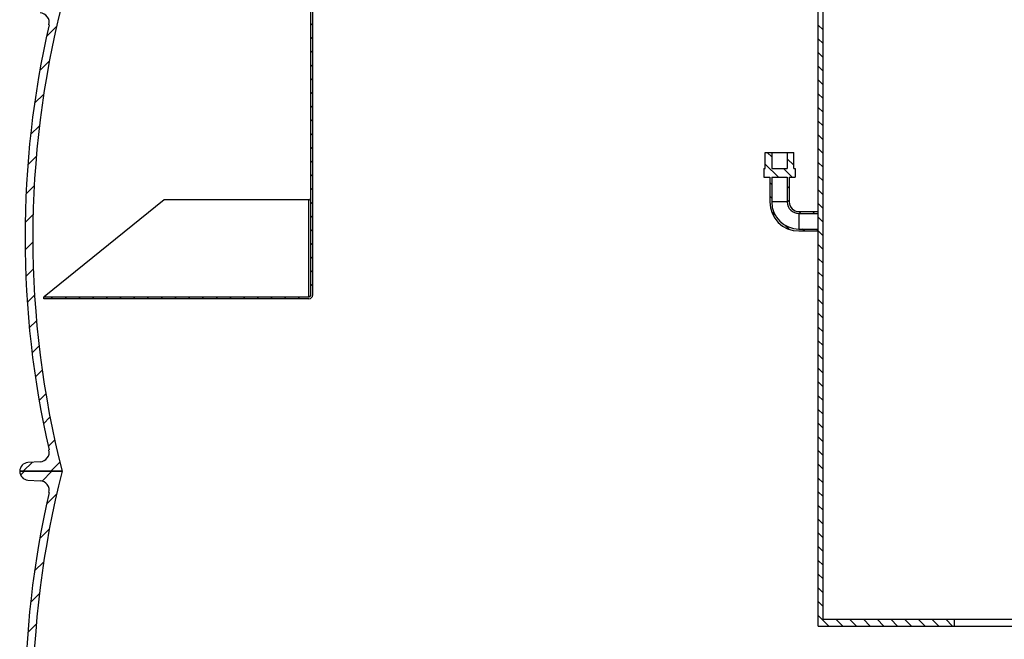
# Model space of a CAD drawing. Units: millimetres. Extents: x 3424 to 16568, y -2686 to 9586.
# Drawn here: x 5470 to 6485, y 2353 to 2991 of the extents above; entities that cross this region are included whole.
import ezdxf

# ---------------------------------------------------------------- set-up
doc = ezdxf.new("R2010")
doc.units = ezdxf.units.MM

msp = doc.modelspace()

# ---------------------------------------------------------------- linework, layer by layer
for p, q in [((5770.2, 2707.6), (5770.2, 3678.4)), ((6293.2, 2366.4), (6293.2, 3678.4)), ((6298.2, 2373.4), (6298.2, 3678.4)), ((5772.2, 2707.6), (5772.2, 3188.4)), ((5497.7, 2973.9), (5508.3, 2984.5)), ((5770.2, 2985.5), (5772.2, 2987.5)), ((6298.2, 2980.6), (6293.2, 2985.6)), ((5770.2, 2971.3), (5772.2, 2973.3)), ((6298.2, 2966.4), (6293.2, 2971.4)), ((5770.2, 2957.2), (5772.2, 2959.2)), ((6298.2, 2952.3), (6293.2, 2957.3)), ((5490.8, 2938.7), (5500.8, 2948.7)), ((5770.2, 2943), (5772.2, 2945)), ((6298.2, 2938.1), (6293.2, 2943.1)), ((5770.2, 2928.9), (5772.2, 2930.9)), ((6298.2, 2924), (6293.2, 2929)), ((5485.4, 2905.1), (5494.9, 2914.5)), ((5770.2, 2914.8), (5772.2, 2916.8)), ((6298.2, 2909.8), (6293.2, 2914.8)), ((5770.2, 2900.6), (5772.2, 2902.6)), ((6298.2, 2895.7), (6293.2, 2900.7)), ((5481.4, 2872.7), (5490.5, 2881.8)), ((5770.2, 2886.5), (5772.2, 2888.5)), ((6298.2, 2881.6), (6293.2, 2886.6)), ((5770.2, 2872.3), (5772.2, 2874.3)), ((6298.2, 2867.4), (6293.2, 2872.4)), ((5770.2, 2858.2), (5772.2, 2860.2)), ((6238.5, 2837.6), (6238.5, 2854.4)), ((6238.5, 2854.4), (6267.9, 2854.4)), ((6245.2, 2849.7), (6240.5, 2854.4)), ((6245.2, 2854.4), (6245.2, 2837.6)), ((6261.2, 2854.4), (6261.2, 2837.6)), ((6267.9, 2837.6), (6267.9, 2854.4)), ((6298.2, 2853.3), (6293.2, 2858.3)), ((5478.5, 2841.6), (5487.3, 2850.3)), ((5770.2, 2844), (5772.2, 2846)), ((6252, 2828.7), (6238.5, 2842.3)), ((6267.9, 2841.1), (6261.2, 2847.8)), ((6298.2, 2839.1), (6293.2, 2844.1)), ((5770.2, 2829.9), (5772.2, 2831.9)), ((6237.2, 2837.6), (6237.2, 2828.7)), ((6237.2, 2837.6), (6238.5, 2837.6)), ((6245.2, 2837.6), (6261.2, 2837.6)), ((6266.2, 2828.7), (6257.3, 2837.6)), ((6267.9, 2837.6), (6269.2, 2837.6)), ((6269.2, 2837.6), (6269.2, 2828.7)), ((6237.9, 2828.7), (6237.2, 2829.4)), ((6237.2, 2828.7), (6243.2, 2828.7)), ((6243.2, 2828.7), (6243.2, 2803.4)), ((6245.2, 2821.4), (6243.2, 2823.4)), ((6245.2, 2828.7), (6245.2, 2803.4)), ((6245.2, 2828.7), (6261.2, 2828.7)), ((6261.2, 2828.7), (6261.2, 2803.4)), ((6263.2, 2828.7), (6263.2, 2803.4)), ((6263.2, 2828.7), (6269.2, 2828.7)), ((6298.2, 2825), (6293.2, 2830)), ((5476.7, 2811.5), (5485.1, 2819.9)), ((5770.2, 2815.8), (5772.2, 2817.8)), ((6263.2, 2817.6), (6261.2, 2819.6)), ((6298.2, 2810.8), (6293.2, 2815.8)), ((5619.2, 2805.5), (5495.4, 2705.7)), ((5768.2, 2805.5), (5619.2, 2805.5)), ((5768.2, 2705.7), (5768.2, 2805.5)), ((5770.2, 2801.6), (5772.2, 2803.6)), ((6245.2, 2807.3), (6243.2, 2809.3)), ((6261.2, 2803.4), (6245.2, 2803.4)), ((6263.2, 2803.4), (6261.2, 2805.4)), ((6298.2, 2796.7), (6293.2, 2801.7)), ((5475.8, 2782.3), (5484, 2790.4)), ((6249, 2789.3), (6244.9, 2793.4)), ((6273.2, 2793.4), (6293.2, 2793.4)), ((6275.2, 2791.4), (6273.2, 2793.4)), ((6273.2, 2791.4), (6273.2, 2775.4)), ((6273.2, 2791.4), (6293.2, 2791.4)), ((6289.3, 2791.4), (6287.3, 2793.4)), ((5770.2, 2787.5), (5772.2, 2789.5)), ((6298.2, 2782.6), (6293.2, 2787.6)), ((5770.2, 2773.3), (5772.2, 2775.3)), ((6263.2, 2775.1), (6259.1, 2779.2)), ((6273.2, 2775.4), (6293.2, 2775.4)), ((6273.2, 2773.4), (6293.2, 2773.4)), ((6279, 2773.4), (6277, 2775.4)), ((6298.2, 2768.4), (6291.2, 2775.4)), ((5475.8, 2753.9), (5483.7, 2761.9)), ((5770.2, 2759.2), (5772.2, 2761.2)), ((6298.2, 2754.3), (6293.2, 2759.3)), ((5770.2, 2745), (5772.2, 2747)), ((6298.2, 2740.1), (6293.2, 2745.1)), ((5476.5, 2726.4), (5484.2, 2734.1)), ((5770.2, 2730.9), (5772.2, 2732.9)), ((6298.2, 2726), (6293.2, 2731)), ((5770.2, 2716.8), (5772.2, 2718.8)), ((6298.2, 2711.9), (6293.2, 2716.9)), ((5478, 2699.6), (5485.5, 2707.1)), ((5495.2, 2705.5), (5495.4, 2705.7)), ((5495.2, 2703.6), (5495.2, 2705.5)), ((5768.2, 2703.6), (5495.2, 2703.6)), ((5495.3, 2705.6), (5768.2, 2705.6)), ((5495.4, 2705.7), (5768.2, 2705.7)), ((5502.4, 2703.6), (5504.4, 2705.6)), ((5516.6, 2703.6), (5518.6, 2705.6)), ((5530.7, 2703.6), (5532.7, 2705.6)), ((5544.9, 2703.6), (5546.9, 2705.6)), ((5559, 2703.6), (5561, 2705.6)), ((5573.2, 2703.6), (5575.2, 2705.6)), ((5587.3, 2703.6), (5589.3, 2705.6)), ((5601.4, 2703.6), (5603.4, 2705.6)), ((5615.6, 2703.6), (5617.6, 2705.6)), ((5629.7, 2703.6), (5631.7, 2705.6)), ((5643.9, 2703.6), (5645.9, 2705.6)), ((5658, 2703.6), (5660, 2705.6)), ((5672.2, 2703.6), (5674.2, 2705.6)), ((5686.3, 2703.6), (5688.3, 2705.6)), ((5700.4, 2703.6), (5702.4, 2705.6)), ((5714.6, 2703.6), (5716.6, 2705.6)), ((5728.7, 2703.6), (5730.7, 2705.6)), ((5742.9, 2703.6), (5744.9, 2705.6)), ((5757, 2703.6), (5759, 2705.6)), ((5768.2, 2705.6), (5768.2, 2705.7)), ((6298.2, 2697.7), (6293.2, 2702.7)), ((5480.1, 2673.5), (5487.5, 2680.8)), ((6298.2, 2683.6), (6293.2, 2688.6)), ((6298.2, 2669.4), (6293.2, 2674.4)), ((6298.2, 2655.3), (6293.2, 2660.3)), ((5482.9, 2648), (5490.1, 2655.2)), ((6298.2, 2641.1), (6293.2, 2646.1)), ((5486.3, 2623), (5493.3, 2630.1)), ((6298.2, 2627), (6293.2, 2632)), ((6298.2, 2612.9), (6293.2, 2617.9)), ((5490.2, 2598.7), (5497.1, 2605.6)), ((6298.2, 2598.7), (6293.2, 2603.7)), ((6298.2, 2584.6), (6293.2, 2589.6)), ((5494.6, 2574.8), (5501.4, 2581.6)), ((6298.2, 2570.4), (6293.2, 2575.4)), ((5499.6, 2551.5), (5506.3, 2558.2)), ((6298.2, 2556.3), (6293.2, 2561.3)), ((6298.2, 2542.1), (6293.2, 2547.1)), ((5473.9, 2525.8), (5483.2, 2535.1)), ((5491.3, 2535.6), (5478.6, 2534.8)), ((5502.2, 2525.8), (5511.6, 2535.2)), ((6298.2, 2528), (6293.2, 2533)), ((5470.2, 2525.8), (5513.9, 2525.8)), ((5513.9, 2525.8), (5470.2, 2525.8)), ((5471.1, 2521.8), (5475.1, 2525.8)), ((5478.6, 2516.8), (5491.3, 2516)), ((5493.3, 2515.7), (5503.4, 2525.8)), ((6298.2, 2513.9), (6293.2, 2518.9)), ((5497.7, 2491.9), (5508.3, 2502.5)), ((6298.2, 2499.7), (6293.2, 2504.7)), ((6298.2, 2485.6), (6293.2, 2490.6)), ((6298.2, 2471.4), (6293.2, 2476.4)), ((5490.8, 2456.7), (5500.8, 2466.7)), ((6298.2, 2457.3), (6293.2, 2462.3)), ((6298.2, 2443.2), (6293.2, 2448.2)), ((5485.4, 2423.1), (5494.9, 2432.5)), ((6298.2, 2429), (6293.2, 2434)), ((6298.2, 2414.9), (6293.2, 2419.9)), ((6298.2, 2400.7), (6293.2, 2405.7)), ((5481.4, 2390.7), (5490.5, 2399.8)), ((6298.2, 2386.6), (6293.2, 2391.6)), ((6304.2, 2366.4), (6293.2, 2377.4)), ((5478.5, 2359.6), (5487.3, 2368.3)), ((6293.2, 2366.4), (6519.1, 2366.4)), ((6298.2, 2373.4), (6573.2, 2373.4)), ((6318.3, 2366.4), (6311.3, 2373.4)), ((6332.5, 2366.4), (6325.5, 2373.4)), ((6346.6, 2366.4), (6339.6, 2373.4)), ((6360.8, 2366.4), (6353.8, 2373.4)), ((6374.9, 2366.4), (6367.9, 2373.4)), ((6389.1, 2366.4), (6382.1, 2373.4)), ((6403.2, 2366.4), (6396.2, 2373.4)), ((6417.3, 2366.4), (6410.3, 2373.4)), ((6431.5, 2366.4), (6424.5, 2373.4)), ((6433.2, 2373.4), (6433.2, 2366.4))]:
    msp.add_line(p, q)
for points in [[(5768.2, 2805.5), (5768.3, 2805.5), (5768.4, 2805.5), (5768.6, 2805.5), (5768.7, 2805.6), (5768.9, 2805.6), (5769, 2805.7), (5769.1, 2805.7), (5769.2, 2805.8), (5769.3, 2805.9), (5769.5, 2806), (5769.6, 2806.1), (5769.7, 2806.2), (5769.8, 2806.3), (5769.8, 2806.4), (5769.9, 2806.6), (5770, 2806.7), (5770, 2806.8), (5770.1, 2807), (5770.1, 2807.1), (5770.2, 2807.3), (5770.2, 2807.4), (5770.2, 2807.6)], [(5768.2, 2705.7), (5768.3, 2705.7), (5768.5, 2705.7), (5768.6, 2705.7), (5768.7, 2705.8), (5768.9, 2705.8), (5769, 2705.9), (5769.1, 2705.9), (5769.3, 2706), (5769.4, 2706.1), (5769.5, 2706.1), (5769.6, 2706.2), (5769.7, 2706.3), (5769.8, 2706.4), (5769.9, 2706.6), (5769.9, 2706.7), (5770, 2706.8), (5770, 2706.9), (5770.1, 2707.1), (5770.1, 2707.2), (5770.2, 2707.3), (5770.2, 2707.5), (5770.2, 2707.6)]]:
    msp.add_lwpolyline(points)
for centre, radius, start, end in [((6458.7, 2766.8), 975, 165.6896, 194.3104), ((5490.6, 2988.1), 10, 347.126, 86.4509), ((6458.7, 2766.8), 983, 167.126, 192.874), ((6273.2, 2803.4), 30, 180, 270), ((6273.2, 2803.4), 28, 180, 270), ((6273.2, 2803.4), 12, 180, 270), ((6273.2, 2803.4), 10, 180, 270), ((5768.2, 2707.6), 4, 270, 0), ((5768.2, 2707.6), 2, 270, 0), ((5490.6, 2545.6), 10, 273.5491, 12.874), ((5479.2, 2525.8), 9, 93.5491, 180), ((5479.2, 2525.8), 9, 180, 266.4509), ((6458.7, 2284.8), 975, 165.6896, 194.3094), ((5490.6, 2506.1), 10, 347.126, 86.4509), ((6458.7, 2284.8), 983, 167.126, 192.874)]:
    msp.add_arc(centre, radius, start, end)

doc.saveas('drawing.dxf')
